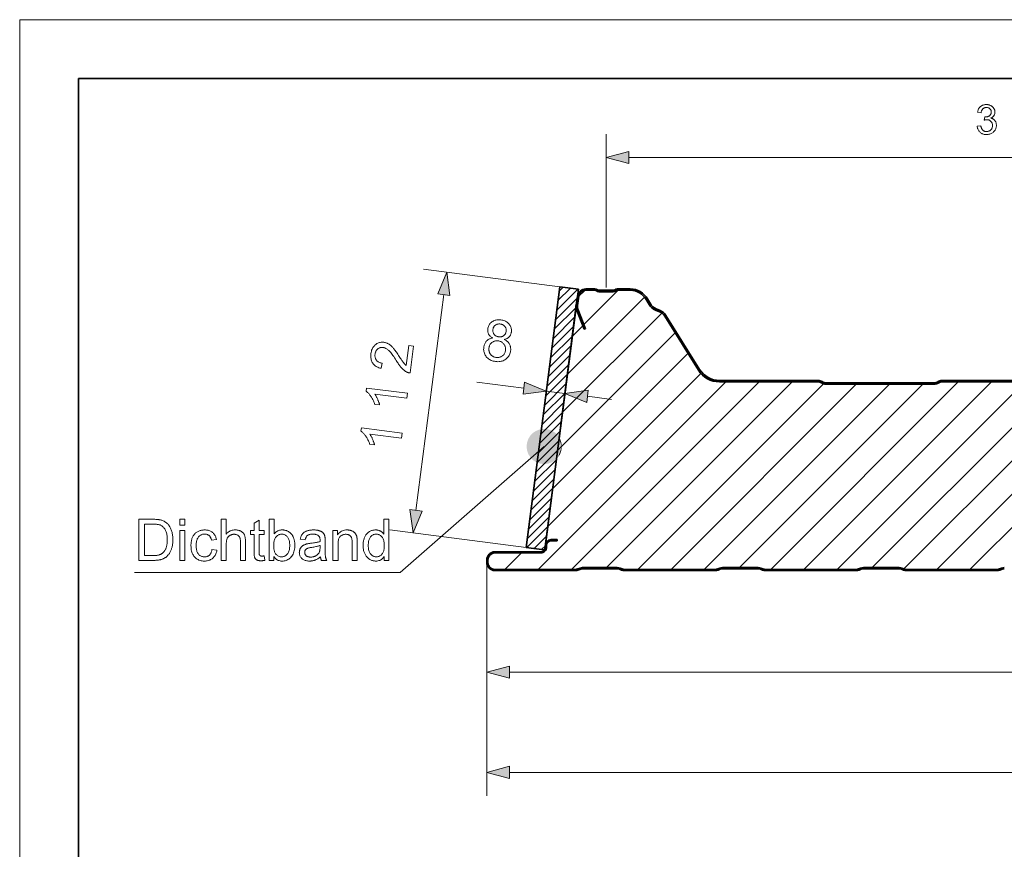
# Model space of a CAD drawing. Extents: x 0 to 297, y 0 to 210.
# Drawn here: x 0 to 84, y 139 to 210 of the extents above; entities that cross this region are included whole.
import ezdxf

# ---------------------------------------------------------------- set-up
doc = ezdxf.new("R2010")
doc.units = 0

msp = doc.modelspace()

# ---------------------------------------------------------------- linework, layer by layer
at = {"color": 115, "lineweight": 13}
for p in [(0, 0), (297, 210)]:
    msp.add_line(p, (0, 210), dxfattribs=at)
at = {"color": 5, "lineweight": 35}
for p in [(5, 5), (292, 205)]:
    msp.add_line(p, (5, 205), dxfattribs=at)
at = {"color": 7, "lineweight": 13}
for p, q in [((49.937, 187.173), (49.937, 200.26)), ((51.868, 198.26), (114.671, 198.26)), ((45.993, 187.254), (34.381, 188.75)), ((45.736, 185.255), (47.537, 187.056)), ((45.84, 186.066), (46.91, 187.136)), ((45.945, 186.878), (46.284, 187.217)), ((33.75, 168.194), (36.118, 186.578)), ((45.631, 184.443), (47.477, 186.289)), ((46.647, 179.802), (53.214, 186.368)), ((47.622, 186.434), (48.131, 186.942)), ((48.04, 184.023), (50.965, 186.948)), ((45.527, 183.631), (47.352, 185.457)), ((45.422, 182.82), (47.249, 184.646)), ((46.229, 176.555), (54.678, 185.004)), ((45.318, 182.008), (47.145, 183.836)), ((47.065, 183.048), (47.947, 183.93)), ((45.213, 181.196), (47.042, 183.025)), ((45.81, 173.309), (55.819, 183.317)), ((45.109, 180.385), (46.938, 182.215)), ((45.004, 179.573), (46.835, 181.404)), ((45.392, 170.062), (56.908, 181.577)), ((44.9, 178.762), (46.731, 180.593)), ((44.795, 177.95), (46.628, 179.783)), ((44.974, 166.815), (58.019, 179.86)), ((38.94, 179.128), (42.933, 178.614)), ((44.156, 163.168), (60.136, 179.148)), ((44.69, 177.138), (46.524, 178.972)), ((46.984, 163.168), (62.964, 179.148)), ((49.972, 163.328), (65.793, 179.148)), ((52.641, 163.168), (68.457, 178.985)), ((55.469, 163.168), (71.249, 178.948)), ((58.298, 163.168), (74.078, 178.948)), ((61.286, 163.328), (76.906, 178.948)), ((63.955, 163.168), (79.935, 179.148)), ((66.783, 163.168), (82.763, 179.148)), ((69.612, 163.168), (85.592, 179.148)), ((72.6, 163.328), (88.316, 179.045)), ((75.305, 163.205), (91.048, 178.948)), ((78.097, 163.168), (93.877, 178.948)), ((80.925, 163.168), (96.705, 178.948)), ((44.586, 176.327), (46.421, 178.162)), ((44.849, 178.367), (46.436, 178.163)), ((48.352, 177.916), (50.403, 177.652)), ((44.481, 175.515), (46.318, 177.351)), ((44.377, 174.703), (46.214, 176.541)), ((44.272, 173.892), (46.111, 175.73)), ((44.168, 173.08), (46.007, 174.919)), ((44.063, 172.268), (45.904, 174.109)), ((43.959, 171.457), (45.8, 173.298)), ((43.854, 170.645), (45.697, 172.488)), ((43.75, 169.834), (45.593, 171.677)), ((43.645, 169.022), (45.49, 170.866)), ((43.541, 168.21), (45.386, 170.056)), ((43.436, 167.399), (45.283, 169.245)), ((43.332, 166.587), (45.179, 168.435)), ((43.227, 165.775), (45.076, 167.624)), ((43.132, 165.038), (31.52, 166.533)), ((43.189, 165.031), (44.972, 166.813)), ((43.816, 164.95), (44.869, 166.003)), ((44.442, 164.869), (44.765, 165.192)), ((41.327, 163.168), (42.727, 164.568)), ((39.771, 163.768), (39.771, 152.409)), ((39.771, 163.768), (39.771, 143.88)), ((41.703, 154.409), (242.24, 154.409)), ((41.703, 145.88), (254.603, 145.88))]:
    msp.add_line(p, q, dxfattribs=at)
at = {"color": 7, "lineweight": 35}
for p, q in [((43.132, 165.038), (45.993, 187.254)), ((47.58, 187.05), (44.727, 164.893)), ((47.58, 187.05), (45.993, 187.254)), ((48.216, 187.068), (48.99, 187.068)), ((50.884, 187.068), (51.992, 187.068)), ((47.505, 186.461), (47.38, 185.676)), ((47.623, 186.442), (47.499, 185.657)), ((48.99, 186.948), (48.216, 186.948)), ((49.323, 186.948), (50.551, 186.948)), ((50.551, 186.828), (49.323, 186.828)), ((51.992, 186.948), (50.884, 186.948)), ((53.607, 185.729), (53.362, 186.155)), ((53.711, 185.789), (53.466, 186.215)), ((44.775, 165.272), (47.38, 185.676)), ((47.531, 185.348), (48.175, 183.671)), ((54.531, 185.223), (54.193, 185.364)), ((48.063, 183.628), (47.419, 185.305)), ((54.485, 185.112), (54.147, 185.253)), ((57.804, 180.144), (54.936, 184.73)), ((57.906, 180.208), (55.037, 184.794)), ((48.175, 183.671), (48.063, 183.628)), ((68.009, 179.268), (59.602, 179.268)), ((68.009, 179.148), (59.602, 179.148)), ((77.855, 179.068), (68.685, 179.068)), ((77.855, 178.948), (68.685, 178.948)), ((78.531, 179.268), (88.009, 179.268)), ((78.531, 179.148), (88.009, 179.148)), ((44.771, 165.208), (44.771, 165.069)), ((44.871, 165.209), (44.871, 165.069)), ((45.771, 165.708), (45.271, 165.708)), ((45.771, 165.608), (45.271, 165.608)), ((45.771, 165.708), (45.771, 165.608)), ((44.371, 164.668), (40.471, 164.668)), ((44.371, 164.568), (40.471, 164.568)), ((43.132, 165.038), (44.66, 164.841)), ((39.771, 163.968), (39.771, 163.768)), ((39.871, 163.968), (39.871, 163.768)), ((40.471, 163.168), (47.29, 163.168)), ((40.471, 163.068), (47.29, 163.068)), ((47.858, 163.307), (47.423, 163.187)), ((47.884, 163.21), (47.45, 163.09)), ((49.371, 163.328), (48.018, 163.328)), ((49.371, 163.228), (48.018, 163.228)), ((49.371, 163.328), (49.371, 163.228)), ((49.371, 163.328), (49.371, 163.228)), ((49.371, 163.328), (50.892, 163.328)), ((50.892, 163.228), (49.371, 163.228)), ((51.259, 163.116), (51.086, 163.189)), ((51.125, 163.281), (51.299, 163.208)), ((51.493, 163.168), (59.25, 163.168)), ((59.25, 163.068), (51.493, 163.068)), ((59.444, 163.208), (59.618, 163.281)), ((59.656, 163.189), (59.483, 163.116)), ((59.851, 163.328), (61.371, 163.328)), ((61.371, 163.228), (59.851, 163.228)), ((61.371, 163.328), (62.892, 163.328)), ((62.892, 163.228), (61.371, 163.228)), ((63.259, 163.116), (63.086, 163.189)), ((63.125, 163.281), (63.299, 163.208)), ((63.493, 163.168), (71.25, 163.168)), ((71.25, 163.068), (63.493, 163.068)), ((71.444, 163.208), (71.618, 163.281)), ((71.656, 163.189), (71.483, 163.116)), ((71.851, 163.328), (73.371, 163.328)), ((73.371, 163.228), (71.851, 163.228)), ((73.371, 163.328), (74.892, 163.328)), ((74.892, 163.228), (73.371, 163.228)), ((75.259, 163.116), (75.086, 163.189)), ((75.125, 163.281), (75.299, 163.208)), ((75.493, 163.168), (83.25, 163.168)), ((83.25, 163.068), (75.493, 163.068)), ((83.444, 163.208), (83.618, 163.281)), ((83.656, 163.189), (83.483, 163.116))]:
    msp.add_line(p, q, dxfattribs=at)
at = {"color": 7, "lineweight": 13}
for points in [[(81.539, 200.92), (81.846, 200.961), (81.858, 200.91), (81.871, 200.862), (81.885, 200.818), (81.901, 200.776), (81.918, 200.737), (81.937, 200.7), (81.957, 200.667), (81.979, 200.637), (82.002, 200.609), (82.026, 200.585), (82.052, 200.563), (82.079, 200.544), (82.108, 200.526), (82.137, 200.511), (82.167, 200.499), (82.199, 200.488), (82.231, 200.48), (82.265, 200.475), (82.3, 200.471), (82.336, 200.47), (82.379, 200.471), (82.42, 200.476), (82.46, 200.483), (82.498, 200.494), (82.536, 200.507), (82.572, 200.524), (82.606, 200.543), (82.639, 200.566), (82.671, 200.591), (82.702, 200.62), (82.73, 200.651), (82.755, 200.683), (82.778, 200.716), (82.797, 200.751), (82.814, 200.788), (82.827, 200.826), (82.837, 200.865), (82.845, 200.906), (82.849, 200.948), (82.851, 200.992), (82.85, 201.033), (82.845, 201.073), (82.838, 201.112), (82.829, 201.149), (82.816, 201.185), (82.801, 201.219), (82.783, 201.251), (82.762, 201.283), (82.739, 201.312), (82.713, 201.34), (82.684, 201.367), (82.654, 201.39), (82.623, 201.41), (82.59, 201.428), (82.556, 201.443), (82.52, 201.456), (82.483, 201.465), (82.444, 201.472), (82.403, 201.476), (82.361, 201.478), (82.344, 201.477), (82.325, 201.476), (82.305, 201.475), (82.285, 201.472), (82.264, 201.469), (82.242, 201.465), (82.219, 201.461), (82.195, 201.456), (82.17, 201.45), (82.145, 201.444), (82.179, 201.713), (82.185, 201.712), (82.191, 201.712), (82.196, 201.711), (82.202, 201.711), (82.207, 201.711), (82.212, 201.71), (82.216, 201.71), (82.22, 201.71), (82.225, 201.71), (82.228, 201.71), (82.267, 201.711), (82.305, 201.714), (82.343, 201.719), (82.379, 201.726), (82.415, 201.735), (82.45, 201.746), (82.484, 201.76), (82.517, 201.775), (82.55, 201.793), (82.581, 201.812), (82.611, 201.834), (82.638, 201.857), (82.661, 201.883), (82.682, 201.912), (82.699, 201.942), (82.713, 201.975), (82.724, 202.01), (82.732, 202.047), (82.737, 202.086), (82.738, 202.127), (82.737, 202.161), (82.734, 202.193), (82.728, 202.224), (82.72, 202.253), (82.71, 202.282), (82.697, 202.309), (82.682, 202.335), (82.665, 202.36), (82.646, 202.384), (82.624, 202.407), (82.601, 202.428), (82.576, 202.447), (82.55, 202.464), (82.522, 202.478), (82.493, 202.49), (82.463, 202.5), (82.432, 202.508), (82.399, 202.514), (82.365, 202.517), (82.329, 202.518), (82.294, 202.517), (82.26, 202.513), (82.227, 202.508), (82.195, 202.5), (82.165, 202.49), (82.136, 202.477), (82.108, 202.463), (82.081, 202.446), (82.055, 202.427), (82.031, 202.405), (82.008, 202.382), (81.986, 202.356), (81.967, 202.328), (81.949, 202.297), (81.933, 202.265), (81.918, 202.23), (81.905, 202.193), (81.894, 202.153), (81.885, 202.112), (81.877, 202.068), (81.57, 202.122), (81.583, 202.183), (81.598, 202.24), (81.617, 202.295), (81.638, 202.347), (81.662, 202.396), (81.689, 202.443), (81.719, 202.486), (81.752, 202.527), (81.788, 202.565), (81.826, 202.601), (81.867, 202.633), (81.91, 202.662), (81.954, 202.687), (82.001, 202.709), (82.05, 202.728), (82.1, 202.743), (82.153, 202.755), (82.207, 202.764), (82.264, 202.769), (82.322, 202.77), (82.363, 202.769), (82.403, 202.767), (82.442, 202.762), (82.481, 202.756), (82.519, 202.748), (82.556, 202.739), (82.593, 202.727), (82.629, 202.714), (82.664, 202.699), (82.699, 202.683), (82.733, 202.664), (82.765, 202.645), (82.795, 202.624), (82.824, 202.602), (82.851, 202.579), (82.877, 202.554), (82.901, 202.528), (82.923, 202.501), (82.944, 202.473), (82.963, 202.443), (82.98, 202.412), (82.995, 202.381), (83.009, 202.35), (83.021, 202.319), (83.031, 202.286), (83.039, 202.254), (83.046, 202.221), (83.05, 202.188), (83.053, 202.155), (83.054, 202.121), (83.053, 202.089), (83.05, 202.057), (83.046, 202.026), (83.04, 201.996), (83.032, 201.966), (83.023, 201.937), (83.011, 201.908), (82.998, 201.88), (82.983, 201.853), (82.967, 201.826), (82.949, 201.8), (82.929, 201.775), (82.907, 201.751), (82.884, 201.728), (82.859, 201.706), (82.832, 201.686), (82.804, 201.666), (82.774, 201.648), (82.743, 201.63), (82.709, 201.614), (82.753, 201.603), (82.794, 201.589), (82.833, 201.574), (82.871, 201.556), (82.906, 201.536), (82.94, 201.513), (82.971, 201.489), (83.001, 201.462), (83.028, 201.433), (83.054, 201.402), (83.077, 201.369), (83.098, 201.334), (83.116, 201.298), (83.132, 201.26), (83.146, 201.22), (83.157, 201.179), (83.166, 201.137), (83.172, 201.092), (83.175, 201.046), (83.177, 200.999), (83.174, 200.934), (83.167, 200.872), (83.155, 200.811), (83.138, 200.753), (83.117, 200.696), (83.091, 200.642), (83.06, 200.589), (83.024, 200.539), (82.983, 200.49), (82.938, 200.443), (82.889, 200.4), (82.837, 200.361), (82.783, 200.327), (82.727, 200.298), (82.668, 200.273), (82.606, 200.252), (82.542, 200.236), (82.475, 200.225), (82.406, 200.218), (82.334, 200.216), (82.269, 200.218), (82.207, 200.224), (82.147, 200.233), (82.089, 200.247), (82.033, 200.265), (81.979, 200.286), (81.928, 200.312), (81.879, 200.341), (81.832, 200.375), (81.788, 200.412), (81.746, 200.452), (81.708, 200.495), (81.674, 200.54), (81.644, 200.587), (81.617, 200.637), (81.594, 200.689), (81.575, 200.743), (81.559, 200.8), (81.548, 200.859)], [(51.868, 198.778), (49.937, 198.26), (51.868, 197.742)], [(36.631, 186.512), (36.365, 188.495), (35.604, 186.645)], [(40.295, 182.884), (40.246, 182.91), (40.2, 182.939), (40.157, 182.968), (40.117, 182.999), (40.079, 183.031), (40.045, 183.065), (40.014, 183.099), (39.986, 183.135), (39.96, 183.173), (39.938, 183.211), (39.918, 183.251), (39.901, 183.292), (39.887, 183.334), (39.876, 183.377), (39.867, 183.421), (39.861, 183.467), (39.858, 183.513), (39.858, 183.56), (39.86, 183.609), (39.865, 183.659), (39.878, 183.733), (39.895, 183.804), (39.918, 183.872), (39.946, 183.937), (39.978, 183.999), (40.016, 184.057), (40.06, 184.113), (40.108, 184.165), (40.161, 184.214), (40.22, 184.261), (40.282, 184.302), (40.348, 184.339), (40.416, 184.369), (40.488, 184.394), (40.562, 184.413), (40.639, 184.427), (40.719, 184.435), (40.803, 184.437), (40.889, 184.434), (40.978, 184.425), (41.066, 184.411), (41.151, 184.392), (41.231, 184.368), (41.307, 184.34), (41.379, 184.307), (41.447, 184.268), (41.51, 184.225), (41.57, 184.177), (41.625, 184.125), (41.675, 184.067), (41.721, 184.006), (41.761, 183.944), (41.795, 183.88), (41.823, 183.815), (41.845, 183.748), (41.862, 183.679), (41.873, 183.609), (41.877, 183.537), (41.876, 183.464), (41.87, 183.389), (41.862, 183.341), (41.852, 183.295), (41.84, 183.251), (41.826, 183.208), (41.809, 183.167), (41.789, 183.127), (41.768, 183.089), (41.744, 183.053), (41.717, 183.018), (41.689, 182.985), (41.658, 182.953), (41.624, 182.923), (41.588, 182.896), (41.55, 182.87), (41.509, 182.847), (41.466, 182.825), (41.42, 182.805), (41.372, 182.788), (41.321, 182.772), (41.268, 182.758), (41.328, 182.728), (41.384, 182.696), (41.437, 182.661), (41.486, 182.625), (41.532, 182.586), (41.575, 182.545), (41.614, 182.502), (41.65, 182.456), (41.683, 182.409), (41.712, 182.359), (41.737, 182.308), (41.759, 182.255), (41.778, 182.201), (41.793, 182.146), (41.804, 182.089), (41.812, 182.03), (41.816, 181.971), (41.817, 181.91), (41.814, 181.847), (41.807, 181.784), (41.793, 181.697), (41.772, 181.613), (41.746, 181.533), (41.714, 181.457), (41.676, 181.384), (41.632, 181.315), (41.582, 181.25), (41.526, 181.188), (41.464, 181.13), (41.396, 181.076), (41.324, 181.027), (41.248, 180.984), (41.169, 180.948), (41.087, 180.919), (41.002, 180.896), (40.914, 180.879), (40.822, 180.87), (40.727, 180.866), (40.629, 180.87), (40.528, 180.88), (40.428, 180.896), (40.332, 180.917), (40.241, 180.944), (40.155, 180.977), (40.074, 181.016), (39.997, 181.059), (39.925, 181.109), (39.858, 181.164), (39.796, 181.225), (39.739, 181.291), (39.687, 181.361), (39.642, 181.433), (39.603, 181.507), (39.571, 181.584), (39.546, 181.663), (39.528, 181.744), (39.516, 181.827), (39.511, 181.913), (39.513, 182), (39.521, 182.09), (39.532, 182.157), (39.545, 182.22), (39.562, 182.281), (39.581, 182.34), (39.604, 182.396), (39.63, 182.449), (39.66, 182.499), (39.692, 182.547), (39.727, 182.593), (39.766, 182.635), (39.808, 182.675), (39.852, 182.711), (39.898, 182.744), (39.947, 182.774), (39.999, 182.8), (40.053, 182.824), (40.11, 182.844), (40.169, 182.86), (40.231, 182.874)], [(40.303, 183.617), (40.298, 183.568), (40.297, 183.521), (40.299, 183.475), (40.305, 183.431), (40.314, 183.388), (40.326, 183.346), (40.342, 183.306), (40.361, 183.267), (40.384, 183.23), (40.41, 183.194), (40.439, 183.16), (40.47, 183.129), (40.503, 183.101), (40.539, 183.075), (40.577, 183.053), (40.617, 183.034), (40.66, 183.017), (40.705, 183.003), (40.752, 182.992), (40.802, 182.984), (40.85, 182.98), (40.897, 182.978), (40.943, 182.98), (40.988, 182.986), (41.031, 182.994), (41.072, 183.006), (41.113, 183.022), (41.152, 183.04), (41.189, 183.062), (41.225, 183.088), (41.259, 183.115), (41.29, 183.145), (41.318, 183.177), (41.344, 183.21), (41.366, 183.245), (41.385, 183.282), (41.401, 183.32), (41.414, 183.361), (41.424, 183.403), (41.432, 183.447), (41.436, 183.494), (41.437, 183.539), (41.434, 183.583), (41.428, 183.626), (41.419, 183.668), (41.406, 183.709), (41.39, 183.749), (41.37, 183.788), (41.347, 183.826), (41.32, 183.862), (41.291, 183.897), (41.26, 183.929), (41.226, 183.957), (41.191, 183.983), (41.154, 184.006), (41.114, 184.025), (41.073, 184.042), (41.03, 184.056), (40.984, 184.067), (40.937, 184.074), (40.889, 184.079), (40.842, 184.08), (40.796, 184.078), (40.752, 184.073), (40.709, 184.064), (40.667, 184.052), (40.626, 184.036), (40.587, 184.018), (40.549, 183.996), (40.512, 183.97), (40.477, 183.942), (40.446, 183.913), (40.417, 183.881), (40.392, 183.849), (40.369, 183.814), (40.35, 183.778), (40.334, 183.74), (40.32, 183.701), (40.31, 183.66)], [(33.127, 182.249), (33.537, 182.196), (33.241, 179.902), (33.211, 179.905), (33.18, 179.91), (33.15, 179.916), (33.121, 179.923), (33.092, 179.931), (33.063, 179.941), (33.035, 179.951), (33.007, 179.963), (32.979, 179.976), (32.952, 179.99), (32.907, 180.014), (32.863, 180.041), (32.82, 180.07), (32.777, 180.101), (32.734, 180.133), (32.691, 180.169), (32.65, 180.206), (32.608, 180.245), (32.567, 180.286), (32.526, 180.33), (32.485, 180.376), (32.443, 180.426), (32.4, 180.479), (32.356, 180.536), (32.312, 180.597), (32.266, 180.661), (32.219, 180.729), (32.171, 180.801), (32.122, 180.876), (32.072, 180.955), (31.996, 181.076), (31.922, 181.19), (31.851, 181.295), (31.783, 181.393), (31.718, 181.483), (31.655, 181.565), (31.596, 181.639), (31.54, 181.705), (31.486, 181.764), (31.436, 181.814), (31.387, 181.859), (31.338, 181.9), (31.289, 181.937), (31.24, 181.969), (31.191, 181.998), (31.142, 182.022), (31.094, 182.043), (31.045, 182.059), (30.997, 182.071), (30.949, 182.079), (30.898, 182.084), (30.849, 182.085), (30.802, 182.082), (30.755, 182.075), (30.709, 182.064), (30.665, 182.05), (30.621, 182.031), (30.579, 182.009), (30.538, 181.983), (30.498, 181.953), (30.46, 181.92), (30.425, 181.885), (30.394, 181.846), (30.366, 181.805), (30.34, 181.761), (30.319, 181.715), (30.3, 181.666), (30.284, 181.615), (30.272, 181.56), (30.263, 181.503), (30.257, 181.443), (30.255, 181.384), (30.257, 181.328), (30.263, 181.273), (30.273, 181.22), (30.288, 181.17), (30.306, 181.121), (30.328, 181.074), (30.354, 181.03), (30.384, 180.987), (30.418, 180.947), (30.455, 180.91), (30.496, 180.877), (30.539, 180.846), (30.587, 180.82), (30.637, 180.796), (30.691, 180.776), (30.748, 180.758), (30.808, 180.745), (30.872, 180.734), (30.77, 180.302), (30.676, 180.326), (30.587, 180.354), (30.503, 180.386), (30.425, 180.423), (30.352, 180.465), (30.284, 180.51), (30.222, 180.56), (30.165, 180.615), (30.113, 180.673), (30.067, 180.737), (30.026, 180.804), (29.99, 180.874), (29.961, 180.948), (29.937, 181.025), (29.918, 181.105), (29.906, 181.189), (29.899, 181.276), (29.897, 181.367), (29.901, 181.461), (29.911, 181.558), (29.927, 181.656), (29.947, 181.748), (29.972, 181.836), (30.003, 181.919), (30.038, 181.997), (30.079, 182.07), (30.124, 182.138), (30.174, 182.201), (30.23, 182.26), (30.29, 182.313), (30.354, 182.361), (30.42, 182.403), (30.488, 182.439), (30.557, 182.469), (30.629, 182.492), (30.702, 182.509), (30.777, 182.52), (30.854, 182.525), (30.933, 182.524), (31.014, 182.516), (31.056, 182.51), (31.097, 182.502), (31.138, 182.493), (31.178, 182.481), (31.218, 182.468), (31.258, 182.454), (31.297, 182.437), (31.336, 182.419), (31.375, 182.4), (31.413, 182.378), (31.451, 182.355), (31.49, 182.329), (31.528, 182.301), (31.566, 182.271), (31.605, 182.238), (31.644, 182.203), (31.683, 182.166), (31.722, 182.127), (31.761, 182.085), (31.801, 182.041), (31.841, 181.993), (31.885, 181.939), (31.931, 181.879), (31.979, 181.814), (32.031, 181.744), (32.085, 181.667), (32.141, 181.585), (32.2, 181.497), (32.262, 181.404), (32.327, 181.305), (32.38, 181.223), (32.429, 181.147), (32.475, 181.077), (32.517, 181.013), (32.557, 180.955), (32.592, 180.903), (32.624, 180.858), (32.653, 180.818), (32.678, 180.784), (32.7, 180.756), (32.721, 180.732), (32.741, 180.708), (32.761, 180.685), (32.782, 180.663), (32.803, 180.642), (32.823, 180.621), (32.844, 180.601), (32.865, 180.582), (32.887, 180.564), (32.908, 180.546)], [(39.959, 182.031), (39.955, 181.995), (39.953, 181.958), (39.953, 181.922), (39.954, 181.886), (39.958, 181.849), (39.963, 181.813), (39.969, 181.776), (39.978, 181.74), (39.988, 181.704), (40, 181.667), (40.014, 181.632), (40.03, 181.597), (40.047, 181.564), (40.067, 181.533), (40.088, 181.502), (40.111, 181.473), (40.136, 181.446), (40.163, 181.419), (40.192, 181.394), (40.223, 181.37), (40.255, 181.348), (40.288, 181.328), (40.322, 181.309), (40.356, 181.292), (40.391, 181.277), (40.427, 181.264), (40.464, 181.253), (40.501, 181.243), (40.539, 181.235), (40.578, 181.23), (40.638, 181.224), (40.697, 181.222), (40.754, 181.225), (40.809, 181.232), (40.863, 181.243), (40.915, 181.258), (40.966, 181.277), (41.015, 181.301), (41.062, 181.329), (41.108, 181.361), (41.151, 181.397), (41.19, 181.435), (41.226, 181.476), (41.257, 181.519), (41.286, 181.565), (41.31, 181.614), (41.331, 181.665), (41.348, 181.719), (41.361, 181.776), (41.371, 181.835), (41.377, 181.896), (41.378, 181.955), (41.375, 182.013), (41.368, 182.069), (41.356, 182.123), (41.34, 182.176), (41.319, 182.227), (41.295, 182.276), (41.265, 182.324), (41.232, 182.371), (41.195, 182.414), (41.155, 182.454), (41.113, 182.49), (41.068, 182.523), (41.021, 182.551), (40.971, 182.576), (40.918, 182.597), (40.863, 182.615), (40.805, 182.628), (40.745, 182.638), (40.686, 182.644), (40.628, 182.645), (40.572, 182.642), (40.517, 182.635), (40.464, 182.624), (40.412, 182.608), (40.362, 182.588), (40.313, 182.564), (40.266, 182.536), (40.221, 182.503), (40.178, 182.467), (40.139, 182.429), (40.104, 182.388), (40.072, 182.344), (40.044, 182.299), (40.019, 182.25), (39.999, 182.199), (39.982, 182.146), (39.969, 182.09)], [(33.018, 178.171), (32.964, 177.745), (30.248, 178.094), (30.273, 178.059), (30.298, 178.021), (30.323, 177.982), (30.347, 177.941), (30.372, 177.898), (30.396, 177.852), (30.419, 177.805), (30.443, 177.756), (30.466, 177.706), (30.489, 177.653), (30.511, 177.6), (30.532, 177.548), (30.552, 177.497), (30.57, 177.448), (30.587, 177.399), (30.603, 177.352), (30.617, 177.306), (30.63, 177.262), (30.641, 177.218), (30.652, 177.176), (30.24, 177.229), (30.214, 177.304), (30.188, 177.377), (30.159, 177.449), (30.129, 177.519), (30.097, 177.588), (30.063, 177.655), (30.028, 177.72), (29.991, 177.784), (29.953, 177.846), (29.913, 177.906), (29.872, 177.964), (29.831, 178.019), (29.79, 178.071), (29.748, 178.12), (29.707, 178.165), (29.665, 178.208), (29.623, 178.247), (29.582, 178.283), (29.54, 178.315), (29.498, 178.345), (29.533, 178.62)], [(42.867, 178.1), (44.849, 178.367), (42.999, 179.127)], [(48.418, 178.429), (46.436, 178.163), (48.286, 177.402)], [(32.582, 174.78), (32.527, 174.354), (29.811, 174.704), (29.836, 174.668), (29.861, 174.631), (29.886, 174.591), (29.911, 174.55), (29.935, 174.507), (29.959, 174.462), (29.983, 174.415), (30.006, 174.366), (30.029, 174.315), (30.053, 174.262), (30.075, 174.209), (30.096, 174.157), (30.115, 174.106), (30.134, 174.057), (30.15, 174.008), (30.166, 173.961), (30.18, 173.915), (30.193, 173.871), (30.205, 173.827), (30.215, 173.785), (29.803, 173.838), (29.778, 173.913), (29.751, 173.986), (29.722, 174.058), (29.692, 174.128), (29.66, 174.197), (29.627, 174.264), (29.592, 174.329), (29.555, 174.393), (29.516, 174.455), (29.476, 174.516), (29.435, 174.574), (29.394, 174.629), (29.353, 174.68), (29.311, 174.729), (29.27, 174.774), (29.228, 174.817), (29.187, 174.856), (29.145, 174.892), (29.103, 174.925), (29.061, 174.954), (29.096, 175.229)], [(33.237, 168.26), (33.503, 166.278), (34.264, 168.128)], [(10.155, 163.939), (10.155, 167.439), (11.361, 167.439), (11.441, 167.439), (11.516, 167.437), (11.588, 167.435), (11.657, 167.431), (11.721, 167.427), (11.781, 167.421), (11.838, 167.415), (11.89, 167.407), (11.939, 167.399), (11.984, 167.389), (12.043, 167.374), (12.101, 167.357), (12.157, 167.338), (12.21, 167.316), (12.263, 167.292), (12.313, 167.266), (12.362, 167.237), (12.409, 167.207), (12.454, 167.174), (12.497, 167.138), (12.551, 167.09), (12.602, 167.04), (12.651, 166.986), (12.696, 166.93), (12.739, 166.872), (12.779, 166.811), (12.817, 166.747), (12.851, 166.681), (12.883, 166.612), (12.911, 166.54), (12.938, 166.467), (12.961, 166.391), (12.982, 166.313), (12.999, 166.233), (13.014, 166.15), (13.027, 166.066), (13.036, 165.98), (13.043, 165.891), (13.047, 165.801), (13.049, 165.708), (13.048, 165.63), (13.045, 165.553), (13.04, 165.477), (13.034, 165.404), (13.025, 165.332), (13.015, 165.263), (13.003, 165.195), (12.989, 165.129), (12.973, 165.064), (12.956, 165.002), (12.937, 164.941), (12.916, 164.883), (12.895, 164.826), (12.873, 164.772), (12.849, 164.72), (12.825, 164.67), (12.8, 164.623), (12.773, 164.577), (12.746, 164.533), (12.717, 164.492), (12.688, 164.452), (12.658, 164.415), (12.627, 164.379), (12.596, 164.344), (12.564, 164.312), (12.532, 164.281), (12.5, 164.252), (12.466, 164.224), (12.433, 164.198), (12.398, 164.174), (12.363, 164.152), (12.326, 164.13), (12.288, 164.11), (12.248, 164.091), (12.207, 164.073), (12.165, 164.056), (12.121, 164.04), (12.075, 164.025), (12.029, 164.011), (11.98, 163.999), (11.931, 163.988), (11.88, 163.977), (11.827, 163.969), (11.773, 163.961), (11.717, 163.954), (11.661, 163.949), (11.602, 163.945), (11.542, 163.942), (11.481, 163.94), (11.418, 163.939)], [(10.618, 164.352), (11.366, 164.352), (11.433, 164.353), (11.498, 164.355), (11.56, 164.358), (11.619, 164.363), (11.674, 164.368), (11.727, 164.376), (11.777, 164.384), (11.824, 164.394), (11.868, 164.405), (11.909, 164.417), (11.947, 164.43), (11.984, 164.445), (12.02, 164.46), (12.054, 164.477), (12.086, 164.494), (12.116, 164.513), (12.145, 164.533), (12.173, 164.554), (12.199, 164.575), (12.223, 164.598), (12.255, 164.632), (12.286, 164.669), (12.315, 164.707), (12.343, 164.748), (12.369, 164.791), (12.394, 164.837), (12.418, 164.884), (12.44, 164.934), (12.46, 164.987), (12.479, 165.041), (12.497, 165.098), (12.512, 165.157), (12.526, 165.219), (12.538, 165.283), (12.548, 165.349), (12.557, 165.417), (12.563, 165.488), (12.568, 165.562), (12.57, 165.637), (12.571, 165.716), (12.569, 165.823), (12.564, 165.925), (12.555, 166.022), (12.542, 166.114), (12.526, 166.201), (12.506, 166.283), (12.483, 166.36), (12.456, 166.431), (12.425, 166.498), (12.391, 166.56), (12.354, 166.617), (12.316, 166.67), (12.276, 166.719), (12.234, 166.764), (12.191, 166.806), (12.147, 166.843), (12.101, 166.877), (12.053, 166.907), (12.004, 166.933), (11.953, 166.955), (11.913, 166.968), (11.869, 166.98), (11.821, 166.991), (11.768, 167), (11.71, 167.008), (11.648, 167.015), (11.581, 167.02), (11.51, 167.023), (11.434, 167.026), (11.354, 167.026), (10.618, 167.026)], [(13.634, 166.945), (13.634, 167.439), (14.063, 167.439), (14.063, 166.945)], [(17.162, 163.939), (17.162, 167.439), (17.592, 167.439), (17.592, 166.183), (17.654, 166.25), (17.719, 166.309), (17.787, 166.361), (17.858, 166.407), (17.932, 166.445), (18.01, 166.476), (18.09, 166.501), (18.174, 166.518), (18.261, 166.529), (18.351, 166.532), (18.407, 166.531), (18.461, 166.528), (18.514, 166.522), (18.565, 166.514), (18.615, 166.504), (18.663, 166.492), (18.709, 166.478), (18.755, 166.461), (18.798, 166.442), (18.841, 166.421), (18.881, 166.398), (18.919, 166.373), (18.955, 166.347), (18.988, 166.319), (19.019, 166.289), (19.047, 166.257), (19.074, 166.224), (19.097, 166.189), (19.119, 166.153), (19.138, 166.114), (19.155, 166.073), (19.17, 166.029), (19.184, 165.981), (19.195, 165.929), (19.205, 165.874), (19.213, 165.816), (19.219, 165.754), (19.224, 165.688), (19.227, 165.619), (19.227, 165.546), (19.227, 163.939), (18.798, 163.939), (18.798, 165.546), (18.796, 165.609), (18.792, 165.668), (18.785, 165.724), (18.775, 165.776), (18.763, 165.824), (18.747, 165.87), (18.729, 165.911), (18.708, 165.949), (18.685, 165.984), (18.658, 166.015), (18.629, 166.043), (18.598, 166.068), (18.564, 166.09), (18.528, 166.109), (18.489, 166.125), (18.449, 166.139), (18.406, 166.149), (18.361, 166.156), (18.313, 166.161), (18.263, 166.162), (18.225, 166.161), (18.187, 166.158), (18.15, 166.153), (18.114, 166.146), (18.078, 166.137), (18.042, 166.126), (18.007, 166.113), (17.972, 166.099), (17.938, 166.082), (17.904, 166.063), (17.871, 166.042), (17.84, 166.02), (17.811, 165.997), (17.784, 165.972), (17.76, 165.946), (17.736, 165.919), (17.715, 165.89), (17.696, 165.859), (17.679, 165.828), (17.664, 165.794), (17.65, 165.759), (17.638, 165.721), (17.627, 165.681), (17.618, 165.638), (17.61, 165.593), (17.604, 165.545), (17.599, 165.494), (17.595, 165.441), (17.593, 165.385), (17.592, 165.326), (17.592, 163.939)], [(20.82, 164.324), (20.882, 163.944), (20.846, 163.937), (20.811, 163.93), (20.777, 163.925), (20.743, 163.92), (20.71, 163.915), (20.678, 163.912), (20.647, 163.909), (20.616, 163.907), (20.586, 163.906), (20.557, 163.906), (20.512, 163.907), (20.468, 163.909), (20.426, 163.913), (20.387, 163.918), (20.35, 163.924), (20.314, 163.933), (20.281, 163.942), (20.25, 163.953), (20.221, 163.966), (20.194, 163.98), (20.169, 163.995), (20.146, 164.011), (20.124, 164.028), (20.103, 164.047), (20.085, 164.066), (20.067, 164.085), (20.051, 164.106), (20.037, 164.128), (20.024, 164.151), (20.013, 164.174), (20.003, 164.201), (19.994, 164.233), (19.986, 164.271), (19.979, 164.313), (19.974, 164.362), (19.969, 164.415), (19.965, 164.474), (19.963, 164.538), (19.961, 164.607), (19.96, 164.682), (19.96, 166.141), (19.645, 166.141), (19.645, 166.475), (19.96, 166.475), (19.96, 167.103), (20.388, 167.361), (20.388, 166.475), (20.82, 166.475), (20.82, 166.141), (20.388, 166.141), (20.388, 164.658), (20.388, 164.622), (20.389, 164.59), (20.39, 164.559), (20.391, 164.532), (20.393, 164.507), (20.396, 164.485), (20.399, 164.465), (20.402, 164.448), (20.406, 164.433), (20.41, 164.422), (20.415, 164.411), (20.421, 164.401), (20.427, 164.392), (20.433, 164.383), (20.44, 164.374), (20.448, 164.366), (20.456, 164.359), (20.465, 164.351), (20.474, 164.344), (20.484, 164.338), (20.495, 164.332), (20.507, 164.327), (20.519, 164.322), (20.533, 164.318), (20.547, 164.315), (20.562, 164.312), (20.578, 164.31), (20.595, 164.308), (20.613, 164.307), (20.631, 164.307), (20.646, 164.307), (20.662, 164.308), (20.678, 164.308), (20.696, 164.31), (20.714, 164.311), (20.734, 164.313), (20.754, 164.315), (20.775, 164.318), (20.797, 164.32)], [(21.636, 163.939), (21.238, 163.939), (21.238, 167.439), (21.667, 167.439), (21.667, 166.191), (21.723, 166.256), (21.782, 166.314), (21.844, 166.365), (21.909, 166.409), (21.977, 166.447), (22.048, 166.477), (22.122, 166.501), (22.199, 166.518), (22.279, 166.529), (22.362, 166.532), (22.409, 166.531), (22.455, 166.528), (22.5, 166.524), (22.545, 166.517), (22.59, 166.508), (22.634, 166.498), (22.677, 166.486), (22.721, 166.472), (22.763, 166.456), (22.805, 166.438), (22.846, 166.418), (22.886, 166.397), (22.924, 166.374), (22.96, 166.35), (22.995, 166.324), (23.029, 166.297), (23.061, 166.268), (23.092, 166.238), (23.121, 166.206), (23.149, 166.173), (23.175, 166.138), (23.2, 166.102), (23.225, 166.064), (23.247, 166.025), (23.269, 165.984), (23.29, 165.943), (23.309, 165.899), (23.327, 165.855), (23.344, 165.808), (23.36, 165.761), (23.375, 165.712), (23.388, 165.663), (23.399, 165.613), (23.409, 165.563), (23.417, 165.511), (23.424, 165.46), (23.43, 165.407), (23.434, 165.354), (23.436, 165.3), (23.437, 165.245), (23.433, 165.118), (23.424, 164.996), (23.408, 164.881), (23.385, 164.771), (23.356, 164.667), (23.321, 164.57), (23.279, 164.478), (23.23, 164.392), (23.175, 164.312), (23.114, 164.238), (23.049, 164.17), (22.98, 164.11), (22.909, 164.056), (22.836, 164.01), (22.76, 163.971), (22.681, 163.939), (22.6, 163.914), (22.516, 163.896), (22.43, 163.886), (22.341, 163.882), (22.253, 163.886), (22.169, 163.897), (22.089, 163.916), (22.013, 163.942), (21.94, 163.976), (21.872, 164.017), (21.807, 164.066), (21.746, 164.122), (21.689, 164.186), (21.636, 164.257)], [(31.043, 163.939), (31.043, 164.259), (30.992, 164.188), (30.937, 164.123), (30.878, 164.067), (30.814, 164.018), (30.745, 163.976), (30.672, 163.942), (30.594, 163.916), (30.512, 163.897), (30.425, 163.886), (30.334, 163.882), (30.274, 163.884), (30.215, 163.889), (30.156, 163.897), (30.099, 163.909), (30.043, 163.924), (29.988, 163.942), (29.933, 163.964), (29.88, 163.989), (29.828, 164.017), (29.776, 164.049), (29.727, 164.084), (29.679, 164.121), (29.634, 164.161), (29.591, 164.204), (29.551, 164.249), (29.513, 164.297), (29.477, 164.348), (29.443, 164.401), (29.412, 164.457), (29.382, 164.516), (29.356, 164.577), (29.332, 164.639), (29.311, 164.704), (29.293, 164.77), (29.278, 164.838), (29.265, 164.908), (29.255, 164.979), (29.248, 165.053), (29.244, 165.128), (29.243, 165.205), (29.244, 165.28), (29.248, 165.354), (29.254, 165.426), (29.263, 165.497), (29.274, 165.567), (29.288, 165.635), (29.305, 165.702), (29.324, 165.767), (29.345, 165.831), (29.369, 165.893), (29.396, 165.954), (29.425, 166.011), (29.457, 166.066), (29.491, 166.118), (29.528, 166.166), (29.567, 166.212), (29.609, 166.255), (29.653, 166.296), (29.7, 166.333), (29.749, 166.367), (29.8, 166.399), (29.853, 166.427), (29.906, 166.451), (29.961, 166.473), (30.017, 166.491), (30.074, 166.506), (30.133, 166.517), (30.192, 166.525), (30.253, 166.53), (30.315, 166.532), (30.36, 166.531), (30.404, 166.528), (30.448, 166.523), (30.49, 166.517), (30.531, 166.508), (30.572, 166.497), (30.611, 166.485), (30.649, 166.47), (30.687, 166.454), (30.723, 166.435), (30.758, 166.415), (30.792, 166.394), (30.824, 166.372), (30.856, 166.349), (30.885, 166.324), (30.914, 166.298), (30.941, 166.271), (30.967, 166.243), (30.991, 166.214), (31.014, 166.183), (31.014, 167.439), (31.442, 167.439), (31.442, 163.939)], [(13.634, 163.939), (13.634, 166.475), (14.063, 166.475), (14.063, 163.939)], [(16.372, 164.868), (16.795, 164.813), (16.779, 164.728), (16.758, 164.646), (16.734, 164.568), (16.705, 164.494), (16.671, 164.424), (16.634, 164.357), (16.592, 164.294), (16.546, 164.236), (16.495, 164.18), (16.44, 164.129), (16.382, 164.082), (16.321, 164.04), (16.257, 164.003), (16.191, 163.971), (16.122, 163.944), (16.051, 163.922), (15.977, 163.904), (15.9, 163.892), (15.821, 163.884), (15.739, 163.882), (15.637, 163.885), (15.539, 163.896), (15.446, 163.913), (15.356, 163.936), (15.27, 163.967), (15.188, 164.004), (15.111, 164.049), (15.037, 164.1), (14.968, 164.158), (14.903, 164.222), (14.843, 164.293), (14.789, 164.37), (14.741, 164.453), (14.7, 164.542), (14.665, 164.636), (14.637, 164.737), (14.615, 164.843), (14.599, 164.955), (14.589, 165.073), (14.586, 165.197), (14.588, 165.279), (14.592, 165.358), (14.599, 165.435), (14.608, 165.51), (14.62, 165.582), (14.635, 165.653), (14.653, 165.722), (14.673, 165.789), (14.697, 165.853), (14.722, 165.916), (14.751, 165.976), (14.782, 166.033), (14.817, 166.087), (14.854, 166.138), (14.894, 166.186), (14.937, 166.23), (14.982, 166.272), (15.031, 166.31), (15.082, 166.346), (15.137, 166.378), (15.193, 166.407), (15.25, 166.434), (15.308, 166.457), (15.367, 166.477), (15.427, 166.494), (15.488, 166.507), (15.55, 166.518), (15.613, 166.526), (15.677, 166.531), (15.742, 166.532), (15.823, 166.53), (15.901, 166.524), (15.976, 166.513), (16.048, 166.499), (16.117, 166.48), (16.183, 166.457), (16.246, 166.43), (16.306, 166.398), (16.363, 166.363), (16.417, 166.323), (16.468, 166.28), (16.515, 166.233), (16.558, 166.182), (16.597, 166.128), (16.633, 166.07), (16.665, 166.009), (16.693, 165.945), (16.717, 165.877), (16.737, 165.805), (16.754, 165.73), (16.336, 165.665), (16.323, 165.715), (16.309, 165.763), (16.292, 165.807), (16.274, 165.85), (16.254, 165.889), (16.232, 165.926), (16.208, 165.961), (16.182, 165.993), (16.154, 166.023), (16.125, 166.05), (16.094, 166.074), (16.062, 166.096), (16.028, 166.116), (15.994, 166.132), (15.958, 166.146), (15.92, 166.158), (15.882, 166.167), (15.842, 166.174), (15.801, 166.177), (15.759, 166.179), (15.695, 166.176), (15.634, 166.169), (15.575, 166.158), (15.518, 166.141), (15.464, 166.121), (15.413, 166.095), (15.364, 166.065), (15.317, 166.03), (15.273, 165.99), (15.231, 165.946), (15.192, 165.897), (15.158, 165.842), (15.127, 165.782), (15.101, 165.716), (15.079, 165.645), (15.06, 165.569), (15.046, 165.487), (15.036, 165.4), (15.03, 165.307), (15.028, 165.209), (15.03, 165.11), (15.036, 165.016), (15.046, 164.928), (15.059, 164.845), (15.077, 164.768), (15.098, 164.697), (15.124, 164.631), (15.153, 164.571), (15.187, 164.516), (15.224, 164.467), (15.264, 164.423), (15.307, 164.384), (15.352, 164.349), (15.399, 164.319), (15.449, 164.293), (15.502, 164.272), (15.556, 164.256), (15.613, 164.245), (15.673, 164.238), (15.735, 164.235), (15.784, 164.237), (15.833, 164.242), (15.879, 164.249), (15.924, 164.26), (15.967, 164.274), (16.008, 164.291), (16.048, 164.311), (16.086, 164.335), (16.122, 164.361), (16.157, 164.391), (16.19, 164.423), (16.22, 164.459), (16.248, 164.499), (16.273, 164.541), (16.296, 164.587), (16.316, 164.637), (16.334, 164.69), (16.349, 164.746), (16.362, 164.805)], [(21.632, 165.226), (21.633, 165.137), (21.637, 165.054), (21.643, 164.975), (21.652, 164.902), (21.663, 164.833), (21.676, 164.77), (21.692, 164.712), (21.711, 164.658), (21.732, 164.61), (21.756, 164.567), (21.798, 164.504), (21.843, 164.448), (21.89, 164.398), (21.941, 164.355), (21.995, 164.318), (22.051, 164.288), (22.11, 164.265), (22.172, 164.249), (22.237, 164.239), (22.305, 164.235), (22.36, 164.238), (22.415, 164.245), (22.467, 164.257), (22.518, 164.274), (22.568, 164.297), (22.615, 164.323), (22.662, 164.355), (22.707, 164.392), (22.75, 164.434), (22.792, 164.48), (22.831, 164.531), (22.866, 164.588), (22.897, 164.648), (22.923, 164.714), (22.946, 164.785), (22.964, 164.86), (22.979, 164.94), (22.989, 165.025), (22.995, 165.115), (22.997, 165.209), (22.995, 165.306), (22.989, 165.398), (22.98, 165.484), (22.966, 165.565), (22.948, 165.641), (22.926, 165.712), (22.901, 165.777), (22.871, 165.837), (22.838, 165.892), (22.8, 165.942), (22.76, 165.987), (22.718, 166.027), (22.675, 166.063), (22.63, 166.094), (22.583, 166.12), (22.534, 166.141), (22.484, 166.157), (22.432, 166.169), (22.379, 166.176), (22.324, 166.179), (22.268, 166.176), (22.214, 166.169), (22.162, 166.157), (22.111, 166.14), (22.061, 166.118), (22.013, 166.091), (21.967, 166.059), (21.922, 166.022), (21.879, 165.98), (21.837, 165.934), (21.798, 165.883), (21.763, 165.827), (21.732, 165.768), (21.706, 165.703), (21.683, 165.635), (21.664, 165.562), (21.65, 165.484), (21.64, 165.403), (21.634, 165.317)], [(25.614, 164.252), (25.566, 164.213), (25.519, 164.176), (25.472, 164.141), (25.426, 164.109), (25.38, 164.079), (25.334, 164.051), (25.288, 164.026), (25.243, 164.004), (25.199, 163.983), (25.154, 163.966), (25.11, 163.95), (25.065, 163.935), (25.019, 163.923), (24.972, 163.912), (24.925, 163.903), (24.878, 163.895), (24.829, 163.89), (24.78, 163.885), (24.731, 163.883), (24.68, 163.882), (24.599, 163.884), (24.521, 163.89), (24.447, 163.9), (24.377, 163.915), (24.311, 163.933), (24.249, 163.955), (24.19, 163.982), (24.136, 164.013), (24.085, 164.047), (24.038, 164.086), (23.996, 164.128), (23.957, 164.172), (23.924, 164.219), (23.895, 164.268), (23.87, 164.319), (23.85, 164.372), (23.834, 164.427), (23.823, 164.485), (23.816, 164.545), (23.814, 164.608), (23.815, 164.645), (23.817, 164.681), (23.821, 164.717), (23.827, 164.752), (23.835, 164.786), (23.844, 164.82), (23.855, 164.853), (23.868, 164.885), (23.882, 164.917), (23.899, 164.948), (23.916, 164.978), (23.935, 165.007), (23.954, 165.035), (23.975, 165.061), (23.996, 165.087), (24.019, 165.111), (24.043, 165.134), (24.068, 165.155), (24.094, 165.176), (24.121, 165.195), (24.148, 165.213), (24.177, 165.231), (24.206, 165.247), (24.236, 165.262), (24.266, 165.277), (24.298, 165.29), (24.33, 165.303), (24.362, 165.315), (24.396, 165.326), (24.43, 165.336), (24.456, 165.343), (24.486, 165.349), (24.517, 165.356), (24.552, 165.362), (24.589, 165.369), (24.628, 165.375), (24.67, 165.382), (24.715, 165.388), (24.762, 165.394), (24.812, 165.4), (24.913, 165.413), (25.009, 165.426), (25.099, 165.44), (25.184, 165.454), (25.264, 165.468), (25.337, 165.483), (25.406, 165.499), (25.469, 165.515), (25.526, 165.531), (25.578, 165.548), (25.579, 165.565), (25.579, 165.581), (25.579, 165.596), (25.58, 165.609), (25.58, 165.621), (25.58, 165.631), (25.58, 165.641), (25.58, 165.649), (25.58, 165.655), (25.58, 165.661), (25.579, 165.712), (25.576, 165.759), (25.57, 165.804), (25.561, 165.846), (25.55, 165.884), (25.537, 165.92), (25.521, 165.952), (25.503, 165.982), (25.482, 166.008), (25.459, 166.031), (25.424, 166.058), (25.386, 166.083), (25.345, 166.105), (25.301, 166.124), (25.254, 166.14), (25.203, 166.153), (25.15, 166.163), (25.093, 166.171), (25.033, 166.175), (24.969, 166.176), (24.91, 166.175), (24.854, 166.172), (24.802, 166.167), (24.752, 166.159), (24.706, 166.15), (24.663, 166.138), (24.623, 166.124), (24.586, 166.108), (24.552, 166.09), (24.522, 166.07), (24.494, 166.047), (24.467, 166.021), (24.442, 165.992), (24.418, 165.959), (24.396, 165.923), (24.375, 165.884), (24.356, 165.841), (24.339, 165.795), (24.323, 165.746), (24.308, 165.694), (23.888, 165.751), (23.9, 165.804), (23.914, 165.855), (23.929, 165.904), (23.945, 165.951), (23.964, 165.995), (23.983, 166.038), (24.004, 166.078), (24.027, 166.117), (24.051, 166.153), (24.076, 166.187), (24.104, 166.219), (24.134, 166.25), (24.166, 166.28), (24.2, 166.308), (24.237, 166.334), (24.276, 166.359), (24.318, 166.382), (24.361, 166.404), (24.408, 166.424), (24.456, 166.443), (24.506, 166.46), (24.558, 166.475), (24.612, 166.488), (24.667, 166.5), (24.724, 166.51), (24.782, 166.518), (24.842, 166.524), (24.904, 166.528), (24.967, 166.531), (25.031, 166.532), (25.095, 166.531), (25.156, 166.529), (25.215, 166.525), (25.272, 166.52), (25.326, 166.513), (25.377, 166.505), (25.426, 166.495), (25.473, 166.483), (25.517, 166.47), (25.559, 166.456), (25.599, 166.44), (25.636, 166.424), (25.671, 166.406), (25.704, 166.388), (25.735, 166.369), (25.764, 166.35), (25.79, 166.329), (25.815, 166.308), (25.837, 166.286), (25.857, 166.263), (25.876, 166.24), (25.893, 166.215), (25.91, 166.189), (25.925, 166.161), (25.939, 166.132), (25.951, 166.103), (25.963, 166.072), (25.974, 166.039), (25.983, 166.006), (25.991, 165.971), (25.995, 165.947), (25.999, 165.92), (26.002, 165.889), (26.005, 165.855), (26.007, 165.817), (26.009, 165.776), (26.011, 165.731), (26.012, 165.682), (26.012, 165.63), (26.013, 165.575), (26.013, 165.002), (26.013, 164.886), (26.014, 164.78), (26.015, 164.682), (26.017, 164.593), (26.019, 164.513), (26.023, 164.441), (26.026, 164.379), (26.03, 164.325), (26.035, 164.28), (26.04, 164.244), (26.046, 164.212), (26.053, 164.181), (26.061, 164.15), (26.071, 164.119), (26.081, 164.088), (26.092, 164.058), (26.105, 164.028), (26.118, 163.998), (26.133, 163.969), (26.149, 163.939), (25.7, 163.939), (25.687, 163.966), (25.675, 163.995), (25.664, 164.024), (25.654, 164.053), (25.645, 164.084), (25.637, 164.116), (25.63, 164.149), (25.623, 164.182), (25.618, 164.217)], [(26.679, 163.939), (26.679, 166.475), (27.065, 166.475), (27.065, 166.114), (27.124, 166.194), (27.187, 166.265), (27.255, 166.327), (27.329, 166.382), (27.407, 166.428), (27.49, 166.465), (27.578, 166.494), (27.671, 166.515), (27.769, 166.528), (27.872, 166.532), (27.918, 166.531), (27.963, 166.529), (28.007, 166.525), (28.05, 166.519), (28.092, 166.511), (28.134, 166.502), (28.175, 166.492), (28.215, 166.479), (28.255, 166.465), (28.294, 166.45), (28.331, 166.433), (28.367, 166.415), (28.4, 166.396), (28.432, 166.376), (28.462, 166.354), (28.49, 166.332), (28.516, 166.309), (28.539, 166.285), (28.561, 166.26), (28.582, 166.234), (28.6, 166.206), (28.617, 166.178), (28.634, 166.149), (28.649, 166.119), (28.663, 166.087), (28.675, 166.055), (28.687, 166.022), (28.698, 165.988), (28.707, 165.952), (28.715, 165.916), (28.72, 165.89), (28.724, 165.861), (28.727, 165.828), (28.73, 165.792), (28.733, 165.752), (28.735, 165.708), (28.737, 165.661), (28.738, 165.611), (28.739, 165.556), (28.739, 165.498), (28.739, 163.939), (28.309, 163.939), (28.309, 165.482), (28.309, 165.533), (28.307, 165.581), (28.305, 165.627), (28.301, 165.67), (28.297, 165.711), (28.291, 165.749), (28.285, 165.784), (28.277, 165.817), (28.269, 165.847), (28.259, 165.874), (28.248, 165.9), (28.236, 165.924), (28.222, 165.948), (28.207, 165.97), (28.19, 165.991), (28.171, 166.012), (28.151, 166.031), (28.129, 166.049), (28.106, 166.066), (28.081, 166.082), (28.055, 166.097), (28.028, 166.11), (28.001, 166.122), (27.972, 166.132), (27.943, 166.14), (27.912, 166.147), (27.881, 166.153), (27.849, 166.157), (27.816, 166.159), (27.782, 166.16), (27.728, 166.158), (27.675, 166.153), (27.624, 166.144), (27.574, 166.132), (27.526, 166.116), (27.479, 166.097), (27.434, 166.074), (27.391, 166.048), (27.348, 166.018), (27.308, 165.985), (27.27, 165.947), (27.236, 165.903), (27.206, 165.853), (27.18, 165.796), (27.158, 165.733), (27.14, 165.664), (27.126, 165.588), (27.116, 165.506), (27.11, 165.418), (27.108, 165.324), (27.108, 163.939)], [(29.685, 165.205), (29.687, 165.11), (29.693, 165.02), (29.703, 164.935), (29.717, 164.854), (29.736, 164.779), (29.758, 164.709), (29.785, 164.643), (29.816, 164.583), (29.851, 164.527), (29.89, 164.476), (29.932, 164.431), (29.975, 164.39), (30.02, 164.353), (30.066, 164.322), (30.114, 164.296), (30.163, 164.274), (30.214, 164.257), (30.266, 164.245), (30.319, 164.238), (30.374, 164.235), (30.43, 164.238), (30.484, 164.245), (30.536, 164.256), (30.586, 164.272), (30.635, 164.293), (30.682, 164.318), (30.727, 164.348), (30.771, 164.383), (30.813, 164.422), (30.853, 164.466), (30.891, 164.514), (30.924, 164.568), (30.954, 164.626), (30.979, 164.689), (31.001, 164.757), (31.019, 164.829), (31.032, 164.907), (31.042, 164.989), (31.048, 165.077), (31.05, 165.169), (31.048, 165.27), (31.042, 165.366), (31.032, 165.456), (31.018, 165.541), (31, 165.62), (30.978, 165.694), (30.952, 165.762), (30.922, 165.824), (30.888, 165.881), (30.85, 165.933), (30.809, 165.979), (30.766, 166.02), (30.721, 166.057), (30.674, 166.089), (30.626, 166.115), (30.575, 166.137), (30.523, 166.154), (30.469, 166.167), (30.413, 166.174), (30.355, 166.176), (30.299, 166.174), (30.245, 166.167), (30.192, 166.155), (30.141, 166.139), (30.092, 166.118), (30.046, 166.092), (30.001, 166.062), (29.957, 166.027), (29.916, 165.987), (29.877, 165.942), (29.84, 165.893), (29.808, 165.838), (29.779, 165.778), (29.754, 165.712), (29.733, 165.641), (29.715, 165.564), (29.702, 165.483), (29.692, 165.395), (29.686, 165.303)], [(25.578, 165.212), (25.529, 165.193), (25.475, 165.175), (25.417, 165.157), (25.353, 165.14), (25.286, 165.123), (25.213, 165.108), (25.136, 165.092), (25.054, 165.077), (24.967, 165.063), (24.876, 165.049), (24.825, 165.042), (24.776, 165.034), (24.731, 165.026), (24.689, 165.017), (24.65, 165.009), (24.614, 165), (24.581, 164.991), (24.551, 164.982), (24.525, 164.973), (24.501, 164.964), (24.48, 164.954), (24.459, 164.943), (24.44, 164.931), (24.422, 164.918), (24.404, 164.905), (24.388, 164.89), (24.372, 164.875), (24.358, 164.859), (24.344, 164.842), (24.332, 164.824), (24.321, 164.805), (24.31, 164.786), (24.301, 164.767), (24.294, 164.747), (24.287, 164.727), (24.282, 164.706), (24.278, 164.685), (24.275, 164.664), (24.273, 164.642), (24.272, 164.62), (24.273, 164.586), (24.277, 164.553), (24.284, 164.522), (24.293, 164.491), (24.305, 164.462), (24.319, 164.434), (24.336, 164.407), (24.355, 164.381), (24.378, 164.357), (24.402, 164.333), (24.43, 164.311), (24.459, 164.292), (24.491, 164.275), (24.526, 164.26), (24.563, 164.247), (24.602, 164.237), (24.644, 164.229), (24.688, 164.223), (24.734, 164.22), (24.783, 164.219), (24.832, 164.22), (24.88, 164.223), (24.927, 164.228), (24.973, 164.236), (25.018, 164.246), (25.061, 164.258), (25.104, 164.272), (25.145, 164.288), (25.186, 164.307), (25.225, 164.327), (25.262, 164.35), (25.298, 164.374), (25.332, 164.4), (25.363, 164.427), (25.392, 164.456), (25.42, 164.486), (25.445, 164.519), (25.468, 164.552), (25.49, 164.588), (25.509, 164.624), (25.522, 164.655), (25.534, 164.688), (25.544, 164.724), (25.553, 164.763), (25.561, 164.805), (25.567, 164.849), (25.572, 164.896), (25.575, 164.946), (25.577, 164.999), (25.578, 165.054)], [(41.703, 154.927), (39.771, 154.409), (41.703, 153.892)], [(41.703, 146.398), (39.771, 145.88), (41.703, 145.362)]]:
    msp.add_lwpolyline(points, close=True, dxfattribs=at)
msp.add_lwpolyline([(44.669, 173.643), (32.395, 162.903), (9.778, 162.903)], dxfattribs=at)
at = {"color": 7, "lineweight": 35}
for centre, radius, start, end in [((48.216, 186.348), 0.72, 90, 171), ((48.99, 186.749), 0.32, 50.2834, 89.99998), ((49.323, 187.149), 0.2, 230.2834, 270.00004), ((50.551, 187.149), 0.2, 270.00004, 309.71611), ((50.884, 186.749), 0.32, 89.99998, 129.71611), ((51.992, 185.368), 1.7, 29.86574, 90), ((48.216, 186.348), 0.6, 90, 171), ((48.99, 186.749), 0.2, 50.2834, 90), ((49.323, 187.149), 0.32, 230.2834, 270.00002), ((50.551, 187.149), 0.32, 270.00002, 309.71611), ((50.884, 186.749), 0.2, 89.99996, 129.71611), ((51.992, 185.368), 1.58, 29.86574, 90), ((48.091, 185.563), 0.72, 171, 201), ((48.091, 185.563), 0.6, 171, 201), ((54.578, 186.287), 1.12, 209.86573, 247.36248), ((54.578, 186.287), 1, 209.86573, 247.36248), ((54.11, 184.214), 0.974, 32.02827, 67.36248), ((54.11, 184.214), 1.094, 32.02827, 67.36248), ((59.602, 181.268), 2.12, 212.02827, 270), ((59.602, 181.268), 2, 212.02827, 270), ((68.009, 178.668), 0.6, 57.05872, 90), ((68.009, 178.668), 0.48, 57.05872, 90), ((68.685, 179.712), 0.764, 237.05871, 270), ((68.685, 179.712), 0.644, 237.05871, 270), ((77.855, 179.712), 0.644, 270, 302.94128), ((77.855, 179.712), 0.764, 270.00001, 302.94128), ((78.531, 178.668), 0.6, 90, 122.94129), ((78.531, 178.668), 0.48, 90, 122.94129), ((45.271, 165.208), 0.5, 90, 179.99999), ((45.271, 165.208), 0.4, 89.99946, 179.99946), ((40.471, 163.968), 0.7, 90, 179.99999), ((40.471, 163.968), 0.6, 90, 179.99999), ((44.371, 165.068), 0.4, 270, 360), ((44.371, 165.068), 0.5, 270, 0.00174), ((44.667, 164.901), 0.06, 262.66155, 352.66156), ((40.471, 163.768), 0.7, 180.00001, 270), ((40.471, 163.768), 0.6, 180.00001, 270), ((47.29, 163.668), 0.5, 270, 285.45355), ((47.29, 163.668), 0.6, 270, 285.46601), ((48.018, 162.728), 0.6, 90, 105.45354), ((48.018, 162.728), 0.5, 90, 105.46601), ((50.892, 162.728), 0.6, 67.10748, 90), ((50.892, 162.728), 0.5, 67.07761, 90), ((51.493, 163.668), 0.6, 247.07761, 270), ((51.493, 163.668), 0.5, 247.10748, 270), ((59.25, 163.668), 0.5, 270, 292.89252), ((59.25, 163.668), 0.6, 270, 292.92239), ((59.851, 162.728), 0.6, 90, 112.89252), ((59.851, 162.728), 0.5, 90, 112.92239), ((62.892, 162.728), 0.6, 67.10748, 90), ((62.892, 162.728), 0.5, 67.07761, 90), ((63.493, 163.668), 0.6, 247.07761, 270), ((63.493, 163.668), 0.5, 247.10748, 270), ((71.25, 163.668), 0.5, 270, 292.89252), ((71.25, 163.668), 0.6, 270, 292.92239), ((71.851, 162.728), 0.6, 90, 112.89252), ((71.851, 162.728), 0.5, 90, 112.92239), ((74.892, 162.728), 0.6, 67.10748, 90), ((74.892, 162.728), 0.5, 67.07761, 90), ((75.493, 163.668), 0.6, 247.07761, 270), ((75.493, 163.668), 0.5, 247.10748, 270), ((83.25, 163.668), 0.5, 270, 292.89252), ((83.25, 163.668), 0.6, 270, 292.92239), ((83.851, 162.728), 0.6, 90, 112.89252), ((83.851, 162.728), 0.5, 90, 112.92239)]:
    msp.add_arc(centre, radius, start, end, dxfattribs=at)
at = {"color": 7, "lineweight": 13}
for points in [[(51.868, 198.778), (49.937, 198.26), (51.868, 198.778), (51.868, 197.742)], [(36.631, 186.512), (36.365, 188.495), (36.631, 186.512), (35.604, 186.645)], [(42.867, 178.1), (44.849, 178.367), (42.867, 178.1), (42.999, 179.127)], [(48.418, 178.429), (46.436, 178.163), (48.418, 178.429), (48.286, 177.402)], [(46.169, 173.643), (43.496, 174.578), (43.206, 173.977), (43.317, 174.294)], [(46.169, 173.643), (44.018, 174.994), (43.496, 174.578), (43.734, 174.816)], [(46.169, 173.643), (44.669, 175.143), (44.018, 174.994), (44.335, 175.105)], [(46.169, 173.643), (45.32, 174.994), (44.669, 175.143), (45.003, 175.105)], [(46.169, 173.643), (45.842, 174.578), (45.32, 174.994), (45.604, 174.816)], [(46.169, 173.643), (46.131, 173.977), (45.842, 174.578), (46.02, 174.294)], [(46.169, 173.643), (43.206, 173.977), (43.206, 173.309), (43.169, 173.643)], [(46.169, 173.643), (43.206, 173.309), (43.496, 172.708), (43.317, 172.992)], [(46.169, 173.643), (43.496, 172.708), (44.018, 172.291), (43.734, 172.47)], [(46.169, 173.643), (44.018, 172.291), (44.669, 172.143), (44.335, 172.18)], [(46.169, 173.643), (44.669, 172.143), (45.32, 172.291), (45.003, 172.18)], [(46.169, 173.643), (45.32, 172.291), (45.842, 172.708), (45.604, 172.47)], [(46.169, 173.643), (45.842, 172.708), (46.131, 173.309), (46.02, 172.992)], [(46.169, 173.643), (46.131, 173.309), (46.169, 173.643)], [(33.237, 168.26), (33.503, 166.278), (33.237, 168.26), (34.264, 168.128)], [(41.703, 154.927), (39.771, 154.409), (41.703, 154.927), (41.703, 153.892)], [(41.703, 146.398), (39.771, 145.88), (41.703, 146.398), (41.703, 145.362)]]:
    msp.add_solid(points, dxfattribs=at)

doc.saveas('drawing.dxf')
